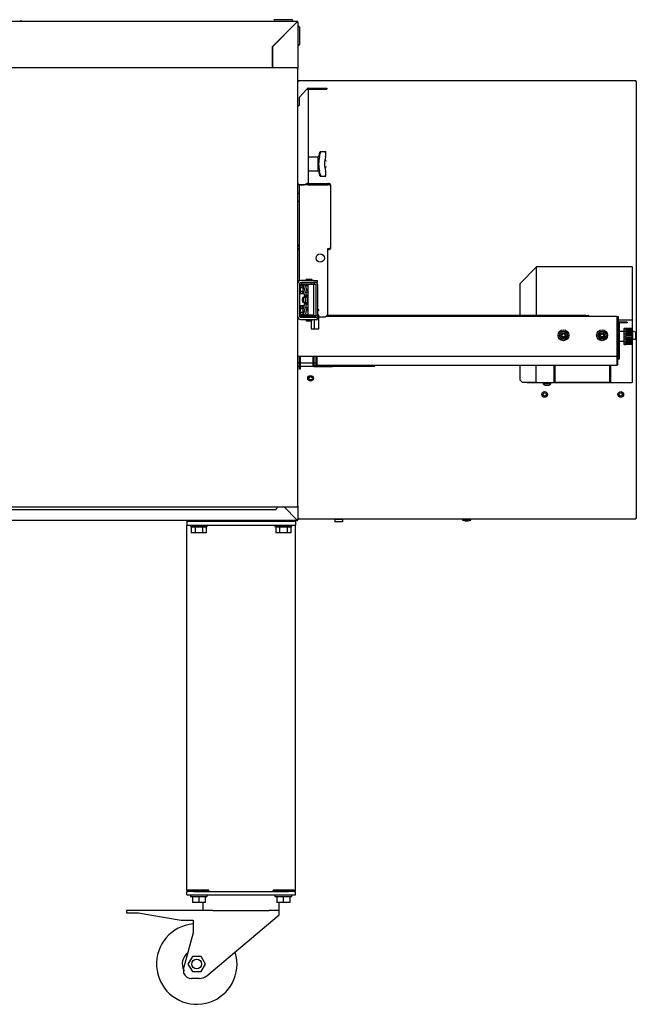
# Model space of a CAD drawing. Units: millimetres. Extents: x -7091 to 1846, y -143 to 3852.
# Drawn here: x 1080 to 1846, y 670 to 1892 of the extents above; entities that cross this region are included whole.
import ezdxf

# ---------------------------------------------------------------- set-up
doc = ezdxf.new("R2010")
doc.units = ezdxf.units.MM
doc.layers.add('DV4_0', color=7, linetype='Continuous')

msp = doc.modelspace()

# ---------------------------------------------------------------- linework, layer by layer
at = {"layer": 'DV4_0', "color": 4, "linetype": 'Continuous'}
for p, q in [((846.3, 1890.3), (1424.3, 1890.3)), ((1080.3, 1890.7), (1080.3, 1890.3)), ((1393.8, 1858.8), (1424.2, 1889.2)), ((1424.3, 1889.2), (1393.8, 1858.7)), ((1396.5, 1892.3), (1418, 1892.3)), ((1422.8, 1887.8), (1422.8, 1887.7)), ((1423.3, 1888.3), (1423.3, 1888.3)), ((1424.3, 1890.3), (1424.3, 1890)), ((1424.3, 1889.3), (1424.3, 1890)), ((1424.3, 1889.2), (1424.3, 1889.2)), ((1424.3, 1889.2), (1425, 1889.2)), ((1425, 1889.2), (1425.3, 1889.2)), ((1425.3, 1889.2), (1425.3, 1889.2)), ((1425.3, 1889.2), (1425.3, 1831.5)), ((1427.3, 1883), (1427.3, 1861.5)), ((1393.8, 1832.3), (1393.8, 1858.8)), ((1393.8, 1858.7), (1393.8, 1832.3)), ((1425.3, 1832.3), (265.3, 1832.3)), ((1424.4, 1831.5), (1424.4, 1832.1)), ((1424.4, 1832.1), (1425.3, 1832.1)), ((1424.4, 1831.5), (1424.4, 1831.5)), ((1424.4, 1831.5), (1425.3, 1831.5)), ((1424.5, 1831.5), (1424.4, 1831.5)), ((1424.5, 1831.5), (1425.1, 1831.5)), ((1425.3, 1831.5), (1425.1, 1831.5)), ((1425.3, 1832.1), (1425.3, 1832.3)), ((1425.3, 1831.5), (1425.3, 1832.1)), ((1425.3, 1288.1), (1425.3, 1831.5)), ((1425.5, 1815.4), (1425.3, 1815.4)), ((1426.1, 1815.4), (1425.5, 1815.9)), ((1426.1, 1815.4), (1425.5, 1815.4)), ((1426.1, 1816.2), (1426.1, 1815.4)), ((1845.1, 1816.2), (1426.1, 1816.2)), ((1845.1, 1815.4), (1845.1, 1816.2)), ((1845.1, 1815.4), (1845.6, 1815.9)), ((1845.6, 1815.4), (1845.1, 1815.4)), ((1845.6, 1815.4), (1845.9, 1815.4)), ((1845.9, 1815.4), (1845.9, 1815.4)), ((1845.9, 1273.4), (1845.9, 1815.4)), ((1426.8, 1795.8), (1436.7, 1805.8)), ((1436.7, 1805.8), (1437.8, 1805.8)), ((1438.3, 1805.8), (1437.2, 1806.9)), ((1437.8, 1805.8), (1438.3, 1805.8)), ((1438.3, 1807.3), (1461.3, 1807.3)), ((1438.3, 1805.8), (1438.3, 1807.3)), ((1438.3, 1805.8), (1461.3, 1805.8)), ((1438.3, 1805.8), (1438.3, 1688.8)), ((1461.3, 1807.3), (1461.3, 1805.8)), ((1426.8, 1785.8), (1425.3, 1784.3)), ((1426.8, 1795.8), (1426.8, 1785.8)), ((1451.8, 1724.6), (1451.2, 1722.5)), ((1453.1, 1726), (1453.1, 1728.4)), ((1460.2, 1728.4), (1453.1, 1728.4)), ((1460.2, 1725.3), (1460.2, 1728.5)), ((1450.3, 1721.7), (1438.3, 1721.7)), ((1450.3, 1721.7), (1450.3, 1704.7)), ((1438.3, 1704.7), (1450.3, 1704.7)), ((1451.2, 1704), (1451.8, 1701.9)), ((1460.2, 1698), (1460.2, 1701.3)), ((1425.3, 1688.8), (1426.8, 1687.3)), ((1426.8, 1687.3), (1433.2, 1687.3)), ((1464.3, 1687.3), (1426.8, 1687.3)), ((1426.8, 1687.3), (1426.8, 1567.9)), ((1433.2, 1687.3), (1436.5, 1688.7)), ((1436.5, 1688.7), (1436.7, 1688.8)), ((1438.3, 1688.8), (1436.7, 1688.8)), ((1436.7, 1688.8), (1436.7, 1688.8)), ((1438.3, 1687.3), (1438.3, 1688.8)), ((1438.3, 1688.8), (1438.3, 1688.8)), ((1438.3, 1688.8), (1438.3, 1687.3)), ((1438.3, 1688.8), (1441.9, 1688.8)), ((1438.3, 1687.3), (1438.3, 1687.3)), ((1438.3, 1687.3), (1441.9, 1687.3)), ((1441.9, 1688.8), (1462.8, 1688.8)), ((1441.9, 1688.8), (1441.9, 1687.3)), ((1441.9, 1687.3), (1462.8, 1687.3)), ((1453.1, 1698.1), (1460.2, 1698.1)), ((1462.8, 1688.8), (1462.8, 1687.3)), ((1464.3, 1688.8), (1462.8, 1688.8)), ((1464.3, 1687.3), (1462.8, 1687.3)), ((1464.3, 1687.3), (1464.3, 1688.8)), ((1464.3, 1687.3), (1465.8, 1687.3)), ((1465.8, 1687.3), (1465.8, 1608.3)), ((1426.8, 1676.5), (1425.3, 1676.5)), ((1425.3, 1667), (1426.8, 1667)), ((1425.3, 1612.8), (1426.8, 1612.8)), ((1425.3, 1611.3), (1426.8, 1611.3)), ((1425.3, 1608.3), (1426.8, 1608.3)), ((1425.3, 1606.8), (1426.8, 1606.8)), ((1426.8, 1606.8), (1426.8, 1608.3)), ((1426.8, 1608.3), (1426.8, 1608.3)), ((1426.8, 1606.8), (1426.8, 1606.8)), ((1462.7, 1608.3), (1464.3, 1608.3)), ((1462.7, 1608.3), (1464.3, 1608.3)), ((1462.7, 1526.3), (1462.7, 1608.3)), ((1462.7, 1606.8), (1464.3, 1606.8)), ((1464.3, 1606.8), (1464.3, 1608.3)), ((1465.8, 1608.3), (1464.3, 1608.3)), ((1701.5, 1564.9), (1721.4, 1584.8)), ((1721.5, 1584.9), (1721.4, 1584.9)), ((1721.5, 1584.8), (1721.5, 1584.9)), ((1722.3, 1584.8), (1721.5, 1584.8)), ((1721.5, 1584.8), (1721.5, 1525.1)), ((1722.3, 1585.7), (1840.2, 1585.7)), ((1722.3, 1584.9), (1722.3, 1585.7)), ((1722.3, 1584.8), (1722.3, 1584.9)), ((1722.3, 1584.9), (1722.3, 1584.8)), ((1840.2, 1585.7), (1840.2, 1584.9)), ((1840.2, 1584.8), (1840.2, 1584.9)), ((1840.2, 1584.9), (1840.3, 1584.9)), ((1841.1, 1584.8), (1840.2, 1584.8)), ((1840.3, 1584.9), (1840.3, 1584.8)), ((1841.1, 1584.9), (1841.1, 1584.8)), ((1841.1, 1519.4), (1841.1, 1584.8)), ((1427.8, 1523.5), (1427.8, 1565)), ((1444.8, 1568.5), (1428.8, 1568.5)), ((1428.8, 1566), (1444.8, 1566)), ((1441.5, 1565.8), (1429.9, 1565.8)), ((1429.9, 1565.8), (1429.9, 1563.8)), ((1435.8, 1570.3), (1442.8, 1570.3)), ((1435.8, 1570.3), (1435.8, 1568.5)), ((1435.8, 1566), (1435.8, 1565.8)), ((1439.8, 1566), (1439.8, 1565.8)), ((1441.5, 1565.8), (1442, 1565.8)), ((1446.2, 1565.8), (1442, 1565.8)), ((1442.8, 1568.5), (1442.8, 1570.3)), ((1442.8, 1565.8), (1442.8, 1566)), ((1444.8, 1568.5), (1449.8, 1568.5)), ((1449.8, 1566), (1444.8, 1566)), ((1447.5, 1565.8), (1446.2, 1565.8)), ((1446.2, 1563.8), (1446.2, 1565.8)), ((1449.8, 1566), (1449.8, 1568.5)), ((1701.5, 1525.1), (1701.5, 1564.9)), ((1428.8, 1563.3), (1427.8, 1563.3)), ((1428.1, 1560.5), (1427.8, 1560.5)), ((1427.8, 1554), (1428.1, 1554)), ((1428.1, 1561.9), (1428.1, 1559.6)), ((1428.1, 1561.9), (1431.6, 1561.9)), ((1428.1, 1559.6), (1428.1, 1555)), ((1428.1, 1559.6), (1431.6, 1559.6)), ((1428.1, 1555), (1428.1, 1552.7)), ((1428.1, 1555), (1431.6, 1555)), ((1428.1, 1552.7), (1431.6, 1552.7)), ((1428.8, 1563.3), (1428.8, 1561.9)), ((1428.8, 1552.7), (1428.8, 1551.8)), ((1429.2, 1551.8), (1429.2, 1552.7)), ((1429.6, 1561.9), (1429.8, 1563)), ((1429.8, 1563), (1432.1, 1563)), ((1429.9, 1563.8), (1441.5, 1563.8)), ((1430.3, 1551.8), (1430.3, 1552.7)), ((1431.6, 1561.9), (1431.6, 1559.6)), ((1431.6, 1559.6), (1431.6, 1555)), ((1431.6, 1556.5), (1431.7, 1556.5)), ((1431.6, 1555), (1431.6, 1552.7)), ((1431.7, 1556.5), (1433.6, 1549.5)), ((1432.1, 1563), (1434.5, 1554)), ((1432.1, 1563), (1434.6, 1563)), ((1432.7, 1551.8), (1432.7, 1552.6)), ((1434.5, 1554), (1435.4, 1554)), ((1434.6, 1563), (1437, 1554)), ((1435.4, 1554), (1435.4, 1549.6)), ((1435.4, 1554), (1437.8, 1554)), ((1435.8, 1563.8), (1435.8, 1562.3)), ((1435.8, 1562.3), (1437.8, 1562.3)), ((1445.3, 1563.5), (1437.8, 1563.5)), ((1437.8, 1563.5), (1437.8, 1525.5)), ((1439.8, 1563.8), (1439.8, 1563.5)), ((1442, 1563.8), (1441.5, 1563.8)), ((1442, 1563.8), (1446.2, 1563.8)), ((1442.8, 1563.5), (1442.8, 1563.8)), ((1445.3, 1525.5), (1445.3, 1563.5)), ((1446.2, 1563.8), (1447.5, 1563.8)), ((1447.9, 1563.3), (1447.9, 1525.3)), ((1449.9, 1563.3), (1449.9, 1525.3)), ((1432.9, 1551.8), (1427.8, 1551.8)), ((1431.7, 1547.4), (1436.7, 1550.3)), ((1431.7, 1541.6), (1431.7, 1547.4)), ((1432.5, 1547.4), (1431.7, 1547.4)), ((1436.7, 1538.7), (1431.7, 1541.6)), ((1432.5, 1541.6), (1431.7, 1541.6)), ((1432.5, 1547.4), (1437.4, 1550.3)), ((1432.5, 1541.6), (1432.5, 1547.4)), ((1437.4, 1538.7), (1432.5, 1541.6)), ((1433.6, 1549.5), (1433.6, 1548.5)), ((1433.6, 1540.6), (1433.6, 1539.6)), ((1434.8, 1548), (1437.3, 1548)), ((1434.8, 1544.5), (1434.8, 1548)), ((1434.8, 1541), (1434.8, 1544.5)), ((1434.8, 1541), (1437.3, 1541)), ((1437.4, 1550.3), (1436.7, 1550.3)), ((1437.3, 1548), (1437.8, 1548)), ((1437.3, 1541), (1437.3, 1548)), ((1437.8, 1541), (1437.3, 1541)), ((1437.4, 1550.3), (1437.8, 1550.1)), ((1432.8, 1536.8), (1427.8, 1536.8)), ((1428.1, 1534.5), (1427.8, 1534.5)), ((1428.1, 1535.9), (1428.1, 1533.6)), ((1428.1, 1535.9), (1431.6, 1535.9)), ((1428.1, 1533.6), (1428.1, 1529)), ((1428.1, 1533.6), (1431.6, 1533.6)), ((1428.1, 1529), (1428.1, 1526.7)), ((1428.1, 1529), (1431.6, 1529)), ((1428.8, 1535.9), (1428.8, 1536.8)), ((1429.2, 1535.9), (1429.2, 1536.8)), ((1430.3, 1535.9), (1430.3, 1536.8)), ((1431.6, 1535.9), (1431.6, 1533.6)), ((1431.6, 1533.6), (1431.6, 1529)), ((1431.7, 1532.5), (1431.6, 1532.5)), ((1431.6, 1529), (1431.6, 1526.7)), ((1433.6, 1539.6), (1431.7, 1532.5)), ((1434.5, 1535), (1432.1, 1526)), ((1432.7, 1536.5), (1432.7, 1536.8)), ((1435.4, 1535), (1434.5, 1535)), ((1437, 1535), (1434.6, 1526)), ((1435.4, 1539.5), (1435.4, 1535)), ((1435.4, 1535), (1437.8, 1535)), ((1437.8, 1531), (1435.9, 1531)), ((1437.8, 1532.5), (1436.3, 1532.5)), ((1437.4, 1538.7), (1436.7, 1538.7)), ((1437.8, 1538.9), (1437.4, 1538.7)), ((1449.9, 1532.5), (1451.3, 1532.5)), ((1449.9, 1531), (1451.3, 1531)), ((1451.3, 1531), (1451.3, 1532.5)), ((1427.8, 1528), (1428.1, 1528)), ((1427.8, 1525.3), (1428.8, 1525.3)), ((1427.8, 1525.3), (1429.8, 1523.3)), ((1428, 1525.1), (1427.8, 1525.1)), ((1429.1, 1523.9), (1427.8, 1523.9)), ((1428.1, 1526.7), (1431.6, 1526.7)), ((1428.8, 1526.7), (1428.8, 1525.3)), ((1444.8, 1522.5), (1428.8, 1522.5)), ((1428.8, 1520), (1444.8, 1520)), ((1429.8, 1526), (1429.7, 1526.7)), ((1432.1, 1526), (1429.8, 1526)), ((1429.8, 1523.3), (1429.9, 1523.3)), ((1429.9, 1524.8), (1441.5, 1524.8)), ((1429.9, 1524.8), (1429.9, 1522.8)), ((1441.5, 1522.8), (1429.9, 1522.8)), ((1432.1, 1526), (1434.6, 1526)), ((1435.8, 1526.3), (1437.8, 1526.3)), ((1435.8, 1526.3), (1435.8, 1524.8)), ((1435.8, 1522.8), (1435.8, 1522.5)), ((1435.8, 1520), (1435.8, 1518.3)), ((1435.8, 1518.3), (1442.8, 1518.3)), ((1445.3, 1525.5), (1437.8, 1525.5)), ((1439.8, 1525.5), (1439.8, 1524.8)), ((1441.5, 1524.8), (1442, 1524.8)), ((1442, 1522.8), (1441.5, 1522.8)), ((1441.9, 1518.3), (1441.9, 1508.5)), ((1442, 1524.8), (1446.2, 1524.8)), ((1446.2, 1522.8), (1442, 1522.8)), ((1442.8, 1524.8), (1442.8, 1525.5)), ((1442.8, 1522.5), (1442.8, 1522.8)), ((1442.8, 1518.3), (1442.8, 1520)), ((1449.8, 1522.5), (1444.8, 1522.5)), ((1444.8, 1520), (1449.8, 1520)), ((1445.9, 1522.5), (1445.9, 1522.8)), ((1445.9, 1508.5), (1445.9, 1520)), ((1446.2, 1524.8), (1447.5, 1524.8)), ((1446.2, 1522.8), (1446.2, 1524.8)), ((1447.5, 1522.8), (1446.2, 1522.8)), ((1449.8, 1520), (1449.8, 1522.5)), ((1449.9, 1526), (1451.4, 1526)), ((1451.5, 1526), (1451.4, 1526)), ((1451.4, 1508.5), (1451.4, 1526)), ((1451.5, 1508.5), (1451.5, 1526)), ((1451.5, 1523.3), (1459.7, 1523.3)), ((1459.7, 1523.3), (1462.7, 1526.3)), ((1821.8, 1523.9), (1460.3, 1523.9)), ((1779.3, 1525.1), (1461.5, 1525.1)), ((1786.1, 1524.9), (1785.1, 1524.7)), ((1787.5, 1524), (1786.8, 1524.7)), ((1787.5, 1523.9), (1787.5, 1524)), ((1821.8, 1523.9), (1821.8, 1474.7)), ((1821.8, 1523.9), (1823.3, 1523.9)), ((1821.8, 1523.9), (1821.8, 1473.9)), ((1823.3, 1523.9), (1823.3, 1474.7)), ((1823.3, 1519.4), (1841.1, 1519.4)), ((1840.2, 1519.3), (1823.3, 1519.3)), ((1824.4, 1515.9), (1823.6, 1515.9)), ((1823.6, 1515.9), (1823.6, 1513.9)), ((1834.4, 1516.7), (1824.4, 1516.7)), ((1824.4, 1515.9), (1824.4, 1516.7)), ((1834.4, 1515.9), (1824.4, 1515.9)), ((1824.4, 1515.9), (1824.4, 1513.9)), ((1834.4, 1516.7), (1834.4, 1515.9)), ((1838.8, 1519.4), (1838.8, 1519.3)), ((1840.2, 1519.3), (1841.1, 1519.3)), ((1840.3, 1519.4), (1840.3, 1519.3)), ((1840.3, 1519.3), (1841.1, 1519.3)), ((1840.3, 1519.3), (1840.3, 1519.3)), ((1841.1, 1519.4), (1841.1, 1519.3)), ((1841.1, 1441.7), (1841.1, 1519.3)), ((1841.1, 1519.3), (1841.1, 1519.3)), ((1441.9, 1508.5), (1445.9, 1508.5)), ((1445.9, 1508.5), (1451.4, 1508.5)), ((1451.5, 1508.5), (1451.4, 1508.5)), ((1823.6, 1504), (1823.3, 1504)), ((1823.6, 1513.9), (1823.6, 1482.9)), ((1823.6, 1513.9), (1824.4, 1513.9)), ((1824.4, 1513.9), (1824.4, 1482.9)), ((1824.9, 1505), (1824.4, 1504.5)), ((1824.9, 1493), (1824.9, 1505)), ((1830.4, 1505), (1824.9, 1505)), ((1830.9, 1509), (1830.4, 1508.5)), ((1830.4, 1508.5), (1830.4, 1489.5)), ((1830.9, 1489), (1830.9, 1509)), ((1832.4, 1509), (1830.9, 1509)), ((1832.4, 1509), (1839.9, 1509)), ((1832.4, 1509), (1832.4, 1509)), ((1839.9, 1508.7), (1832.4, 1508.7)), ((1832.4, 1508.3), (1832.4, 1508.7)), ((1832.4, 1508.3), (1839.9, 1508.3)), ((1839.9, 1507.5), (1832.4, 1507.5)), ((1832.4, 1506.6), (1832.4, 1507.5)), ((1832.4, 1506.6), (1839.9, 1506.6)), ((1839.9, 1505.5), (1832.4, 1505.5)), ((1832.4, 1504.3), (1832.4, 1505.5)), ((1832.4, 1504.3), (1839.9, 1504.3)), ((1839.9, 1508.7), (1839.9, 1509)), ((1839.9, 1507.5), (1839.9, 1508.3)), ((1839.9, 1505.5), (1839.9, 1506.6)), ((1839.9, 1502.8), (1839.9, 1504.3)), ((1840.4, 1508.5), (1840.4, 1508.2)), ((1840.4, 1508.2), (1840.4, 1507.9)), ((1840.4, 1507.9), (1840.4, 1507)), ((1840.4, 1507), (1840.4, 1506.4)), ((1840.4, 1506.4), (1840.4, 1505)), ((1840.4, 1505), (1840.4, 1504.1)), ((1840.4, 1504.1), (1840.4, 1502.4)), ((1841.1, 1505.4), (1841.1, 1495.4)), ((1843.2, 1505.2), (1841.1, 1505.4)), ((1843.2, 1505.1), (1843.2, 1505.2)), ((1843.2, 1505.1), (1845, 1504.9)), ((1845, 1504.9), (1845, 1495.8)), ((1753.3, 1501.6), (1755.3, 1502.8)), ((1753.3, 1499.3), (1753.3, 1501.6)), ((1755.3, 1498.1), (1753.3, 1499.3)), ((1755.3, 1502.8), (1757.3, 1501.6)), ((1757.3, 1499.3), (1755.3, 1498.1)), ((1757.3, 1501.6), (1757.3, 1499.3)), ((1801.3, 1501.6), (1803.3, 1502.8)), ((1801.3, 1499.3), (1801.3, 1501.6)), ((1803.3, 1498.1), (1801.3, 1499.3)), ((1803.3, 1502.8), (1805.3, 1501.6)), ((1805.3, 1499.3), (1803.3, 1498.1)), ((1805.3, 1501.6), (1805.3, 1499.3)), ((1823.3, 1494), (1823.6, 1494)), ((1824.4, 1493.5), (1824.9, 1493)), ((1824.9, 1493), (1830.4, 1493)), ((1839.9, 1502.8), (1832.4, 1502.8)), ((1832.4, 1501.4), (1832.4, 1502.8)), ((1832.4, 1501.4), (1839.9, 1501.4)), ((1839.9, 1499.7), (1832.4, 1499.7)), ((1832.4, 1498.2), (1832.4, 1499.7)), ((1832.4, 1498.2), (1839.9, 1498.2)), ((1839.9, 1496.6), (1832.4, 1496.6)), ((1832.4, 1495.2), (1832.4, 1496.6)), ((1832.4, 1495.2), (1839.9, 1495.2)), ((1839.9, 1493.7), (1832.4, 1493.7)), ((1832.4, 1492.5), (1832.4, 1493.7)), ((1832.4, 1492.5), (1839.9, 1492.5)), ((1839.9, 1499.7), (1839.9, 1501.4)), ((1839.9, 1496.6), (1839.9, 1498.2)), ((1839.9, 1493.7), (1839.9, 1495.2)), ((1839.9, 1491.4), (1839.9, 1492.5)), ((1840.4, 1502.4), (1840.4, 1501.4)), ((1840.4, 1501.4), (1840.4, 1499.5)), ((1840.4, 1499.5), (1840.4, 1498.5)), ((1840.4, 1498.5), (1840.4, 1496.6)), ((1840.4, 1496.6), (1840.4, 1495.6)), ((1840.4, 1495.6), (1840.4, 1493.9)), ((1840.4, 1493.9), (1840.4, 1493)), ((1840.4, 1493), (1840.4, 1491.6)), ((1840.4, 1491.6), (1840.4, 1491)), ((1841.1, 1495.4), (1843.2, 1495.5)), ((1843.2, 1495.6), (1845, 1495.8)), ((1843.2, 1495.6), (1843.2, 1495.5)), ((1823.6, 1482.9), (1823.6, 1470.9)), ((1823.6, 1482.9), (1824.4, 1482.9)), ((1824.4, 1482.9), (1824.4, 1470.9)), ((1830.4, 1489.5), (1830.9, 1489)), ((1830.9, 1489), (1832.4, 1489)), ((1839.9, 1491.4), (1832.4, 1491.4)), ((1832.4, 1490.5), (1832.4, 1491.4)), ((1839.9, 1490.5), (1832.4, 1490.5)), ((1839.9, 1489.7), (1832.4, 1489.7)), ((1832.4, 1489.3), (1832.4, 1489.7)), ((1839.9, 1489.3), (1832.4, 1489.3)), ((1839.9, 1489), (1832.4, 1489)), ((1832.4, 1489), (1832.4, 1489)), ((1839.9, 1489.7), (1839.9, 1490.5)), ((1839.9, 1489), (1839.9, 1489.3)), ((1840.4, 1491), (1840.4, 1490.1)), ((1840.4, 1490.1), (1840.4, 1489.8)), ((1840.4, 1489.8), (1840.4, 1489.5)), ((1821.8, 1473.9), (1425.3, 1473.9)), ((1427.3, 1458.4), (1427.3, 1473.9)), ((1428.8, 1458.4), (1428.8, 1473.9)), ((1443.8, 1473.9), (1443.8, 1463)), ((1445.3, 1473.9), (1445.3, 1463)), ((1448, 1463.8), (1448, 1473.9)), ((1448.8, 1473.9), (1448.8, 1463.8)), ((1821.8, 1474.7), (1823.3, 1474.7)), ((1821.8, 1473.9), (1821.8, 1463.8)), ((1822.6, 1474.7), (1822.6, 1463.8)), ((1824.4, 1470.9), (1823.6, 1470.9)), ((1427.3, 1465.7), (1425.3, 1465.7)), ((1425.3, 1461.9), (1427.3, 1461.9)), ((1428.8, 1458.4), (1427.3, 1458.4)), ((1443.8, 1465.7), (1428.8, 1465.7)), ((1428.8, 1461.9), (1444.1, 1461.9)), ((1448, 1465.7), (1445.3, 1465.7)), ((1445.3, 1463), (1445.3, 1461.4)), ((1445.3, 1462.9), (1448.8, 1462.9)), ((1468.3, 1461.4), (1445.3, 1461.4)), ((1445.3, 1461.4), (1445.3, 1461.4)), ((1448.8, 1463.8), (1448.8, 1462.9)), ((1448.8, 1462.9), (1448.8, 1462.9)), ((1821.7, 1462.9), (1448.8, 1462.9)), ((1468.3, 1461.4), (1468.3, 1462.9)), ((1468.3, 1461.9), (1521.1, 1461.9)), ((1521.1, 1461.9), (1521.1, 1462.9)), ((1701.5, 1444.7), (1701.5, 1462.9)), ((1721.5, 1441.7), (1721.5, 1462.9)), ((1743.7, 1441.7), (1743.7, 1462.9)), ((1744.3, 1462.4), (1744.3, 1462.9)), ((1744.8, 1462.9), (1744.8, 1442.9)), ((1812.8, 1442.9), (1812.8, 1462.9)), ((1813.9, 1462.9), (1813.9, 1441.7)), ((1821.8, 1462.9), (1821.7, 1462.9)), ((1821.8, 1463.8), (1821.8, 1462.9)), ((1704.5, 1441.7), (1701.5, 1444.7)), ((1744.8, 1444.3), (1743.7, 1444.3)), ((1743.7, 1442.8), (1744.8, 1442.8)), ((1744.8, 1442), (1744.8, 1442.9)), ((1813.9, 1444.3), (1812.8, 1444.3)), ((1812.8, 1442.9), (1812.8, 1442)), ((1812.8, 1442.8), (1813.9, 1442.8)), ((1721.4, 1441.7), (1704.5, 1441.7)), ((1710.2, 1441.5), (1710.2, 1441.7)), ((1730, 1441.5), (1710.2, 1441.5)), ((1721.4, 1441.7), (1721.5, 1441.7)), ((1722.3, 1441.7), (1721.5, 1441.7)), ((1722.3, 1441.7), (1743.7, 1441.7)), ((1730, 1441.7), (1730, 1440.3)), ((1739.5, 1440.3), (1730, 1440.3)), ((1732.5, 1438.6), (1732.4, 1438.6)), ((1734.2, 1438.4), (1734.2, 1438.6)), ((1734.2, 1438.6), (1735.3, 1438.6)), ((1735.3, 1438.6), (1735.3, 1438.4)), ((1737.1, 1438.6), (1737.1, 1438.6)), ((1739.5, 1440.3), (1739.5, 1441.7)), ((1835.3, 1441.5), (1739.5, 1441.5)), ((1744.8, 1442), (1743.7, 1442)), ((1812.8, 1442), (1744.8, 1442)), ((1813.9, 1442), (1812.8, 1442)), ((1813.9, 1441.7), (1840.2, 1441.7)), ((1835.3, 1441.7), (1835.3, 1441.5)), ((1841.1, 1441.7), (1840.2, 1441.7)), ((265.3, 1287.3), (1425.3, 1287.3)), ((301.2, 1284), (1397.8, 1284)), ((1397.8, 1284), (1398.4, 1284)), ((1398.4, 1285.4), (1398.4, 1284.8)), ((1398.4, 1285.4), (1398.4, 1285.4)), ((1398.4, 1285.4), (1398.4, 1285.4)), ((1398.4, 1285.4), (1398.4, 1285.4)), ((1398.4, 1284.8), (1398.4, 1284)), ((1399.2, 1287.3), (1399.2, 1285.4)), ((1408.3, 1287.3), (1424.3, 1271.3)), ((1424.2, 1271.3), (1408.3, 1287.3)), ((1409.8, 1285.7), (1409.8, 1285.7)), ((1410.8, 1284.7), (1410.8, 1284.8)), ((1411.8, 1283.8), (1411.8, 1283.8)), ((1424.4, 1288.1), (1424.5, 1288.1)), ((1424.4, 1288.1), (1424.4, 1288.1)), ((1425.3, 1288.1), (1424.4, 1288.1)), ((1424.4, 1288.1), (1424.4, 1287.5)), ((1425.3, 1287.5), (1424.4, 1287.5)), ((1424.5, 1288.1), (1425.1, 1288.1)), ((1425.1, 1288.1), (1425.3, 1288.1)), ((1425.3, 1288.1), (1425.3, 1287.5)), ((1425.3, 1288.1), (1425.3, 1271.3)), ((1425.3, 1287.3), (1425.3, 1287.5)), ((1422, 1273.5), (1422, 1273.5)), ((1422, 1273.5), (1422, 1273.5)), ((1422.8, 1272.8), (1422.7, 1272.8)), ((1422.8, 1272.8), (1422.8, 1272.8)), ((1423.3, 1272.2), (1423.3, 1272.2)), ((1425.5, 1273.4), (1426.1, 1273.4)), ((1426.1, 1273.4), (1426.1, 1272.8)), ((1426.1, 1272.6), (1845.1, 1272.6)), ((1470.8, 1272.6), (1470.6, 1271.7)), ((1481.6, 1271.7), (1470.6, 1271.7)), ((1471.2, 1271.7), (1471.2, 1270.7)), ((1480.9, 1270.7), (1481, 1271.7)), ((1481.6, 1271.7), (1481.3, 1272.6)), ((1630.1, 1272.6), (1630.1, 1270.9)), ((1640.1, 1270.9), (1640.1, 1272.6)), ((1845.1, 1272.8), (1845.1, 1273.4)), ((1845.1, 1273.4), (1845.6, 1273.4)), ((1424.3, 1270.3), (846.3, 1270.3)), ((1287.3, 1269.8), (1289.3, 1269.8)), ((1287.3, 1269.8), (1287.3, 1264.8)), ((1287.3, 811.4), (1287.3, 1264.8)), ((1287.3, 1264.8), (1289.3, 1264.8)), ((1289.3, 1269.8), (1420.3, 1269.8)), ((1289.3, 1264.8), (1420.3, 1264.8)), ((1291.8, 1264.8), (1291.8, 1262.8)), ((1291.8, 1262.8), (1312.8, 1262.8)), ((1297.6, 1262.1), (1293, 1262.1)), ((1293, 1262.1), (1293, 1255.1)), ((1293.3, 1270.3), (1293.3, 1269.8)), ((1295.8, 1262.8), (1295.8, 1262.1)), ((1306.9, 1262.1), (1297.6, 1262.1)), ((1297.6, 1262.1), (1297.6, 1255.1)), ((1311.5, 1262.1), (1306.9, 1262.1)), ((1306.9, 1262.1), (1306.9, 1255.1)), ((1308.8, 1262.1), (1308.8, 1262.8)), ((1311.3, 1269.8), (1311.3, 1270.3)), ((1311.5, 1262.1), (1311.5, 1255.1)), ((1312.8, 1262.8), (1312.8, 1264.8)), ((1355.1, 1270.3), (1355.1, 1270.1)), ((1355.1, 1270.1), (1363.1, 1270.1)), ((1363.1, 1270.1), (1363.1, 1270.3)), ((1396.8, 1264.8), (1396.8, 1262.8)), ((1396.8, 1262.8), (1417.8, 1262.8)), ((1402.6, 1262.1), (1398, 1262.1)), ((1398, 1262.1), (1398, 1255.1)), ((1398.3, 1270.3), (1398.3, 1269.8)), ((1399.3, 1262.8), (1399.3, 1262.1)), ((1411.9, 1262.1), (1402.6, 1262.1)), ((1402.6, 1262.1), (1402.6, 1255.1)), ((1416.5, 1262.1), (1411.9, 1262.1)), ((1411.9, 1262.1), (1411.9, 1255.1)), ((1415.3, 1262.1), (1415.3, 1262.8)), ((1416.3, 1269.8), (1416.3, 1270.3)), ((1416.5, 1262.1), (1416.5, 1255.1)), ((1417.8, 1262.8), (1417.8, 1264.8)), ((1420.3, 1269.8), (1422.3, 1269.8)), ((1420.3, 1264.8), (1422.3, 1264.8)), ((1422.3, 1269.8), (1422.3, 1264.8)), ((1422.3, 811.4), (1422.3, 1264.8)), ((1424.3, 1271.3), (1424.3, 1271.3)), ((1424.3, 1271.3), (1425.3, 1271.3)), ((1424.3, 1271.3), (1425, 1271.3)), ((1424.3, 1271.3), (1424.3, 1270.6)), ((1424.3, 1270.6), (1424.3, 1270.3)), ((1425.3, 1271.3), (1425, 1271.3)), ((1425.3, 1271.3), (1425.3, 1271.3)), ((1471.3, 1270.7), (1471.2, 1270.7)), ((1471.3, 1270.7), (1471.5, 1268.9)), ((1480.7, 1268.9), (1471.5, 1268.9)), ((1480.8, 1270.7), (1480.7, 1268.9)), ((1480.8, 1270.7), (1480.9, 1270.7)), ((1640.1, 1270.9), (1630.1, 1270.9)), ((1633.1, 1270.1), (1633.1, 1270.1)), ((1634.6, 1270), (1634.6, 1270.1)), ((1635.6, 1270.1), (1635.6, 1270)), ((1297.6, 1255.1), (1293, 1255.1)), ((1306.9, 1255.1), (1297.6, 1255.1)), ((1311.5, 1255.1), (1306.9, 1255.1)), ((1402.6, 1255.1), (1398, 1255.1)), ((1411.9, 1255.1), (1402.6, 1255.1)), ((1416.5, 1255.1), (1411.9, 1255.1)), ((1287.3, 811.3), (1287.3, 811.4)), ((1287.3, 811.4), (1288.8, 811.4)), ((1287.3, 805.8), (1287.3, 809.8)), ((1287.3, 809.8), (1288.8, 809.8)), ((1288.8, 811.4), (1314.8, 811.4)), ((1288.8, 811.3), (1288.8, 811.4)), ((1314.8, 811.3), (1288.8, 811.3)), ((1302.3, 809.8), (1288.8, 809.8)), ((1293.3, 811.4), (1293.3, 811.3)), ((1295.7, 809.8), (1302.3, 809.8)), ((1302.3, 809.8), (1407.3, 809.8)), ((1311.3, 811.3), (1311.2, 811.4)), ((1314.8, 811.3), (1314.8, 811.4)), ((1314.8, 809.8), (1314.8, 811.3)), ((1314.8, 809.8), (1314.8, 811.3)), ((1314.8, 810.8), (1314.8, 810.8)), ((1394.8, 811.3), (1394.8, 811.4)), ((1394.8, 811.4), (1420.8, 811.4)), ((1420.8, 811.3), (1394.8, 811.3)), ((1394.8, 811.3), (1394.8, 809.8)), ((1394.8, 809.8), (1394.8, 811.3)), ((1394.8, 810.8), (1394.8, 810.8)), ((1398.3, 811.4), (1398.3, 811.3)), ((1407.3, 809.8), (1413.8, 809.8)), ((1420.8, 809.8), (1407.3, 809.8)), ((1416.3, 811.3), (1416.2, 811.4)), ((1420.8, 811.4), (1422.3, 811.4)), ((1420.8, 811.3), (1420.8, 811.4)), ((1420.8, 809.8), (1422.3, 809.8)), ((1422.3, 811.3), (1422.3, 811.4)), ((1422.3, 805.8), (1422.3, 809.8)), ((1287.3, 805.8), (1302.3, 805.8)), ((1291.8, 805.8), (1291.8, 803.8)), ((1291.8, 803.8), (1312.8, 803.8)), ((1302.3, 803.1), (1294.3, 803.1)), ((1294.3, 803.1), (1294.3, 796.1)), ((1302.3, 796.1), (1294.3, 796.1)), ((1295.8, 803.8), (1295.8, 803.1)), ((1302.3, 805.8), (1407.3, 805.8)), ((1310.3, 803.1), (1302.3, 803.1)), ((1302.3, 803.1), (1302.3, 796.1)), ((1310.3, 796.1), (1302.3, 796.1)), ((1307.3, 796.1), (1307.3, 786.3)), ((1308.8, 803.1), (1308.8, 803.8)), ((1310.3, 803.1), (1310.3, 796.1)), ((1312.8, 803.8), (1312.8, 805.8)), ((1396.8, 805.8), (1396.8, 803.8)), ((1396.8, 803.8), (1417.8, 803.8)), ((1407.3, 803.1), (1399.3, 803.1)), ((1399.3, 803.1), (1399.3, 796.1)), ((1407.3, 796.1), (1399.3, 796.1)), ((1400.8, 803.8), (1400.8, 803.1)), ((1402.3, 786.3), (1402.3, 796.1)), ((1407.3, 805.8), (1422.3, 805.8)), ((1415.3, 803.1), (1407.3, 803.1)), ((1407.3, 803.1), (1407.3, 796.1)), ((1415.3, 796.1), (1407.3, 796.1)), ((1413.8, 803.1), (1413.8, 803.8)), ((1415.3, 803.1), (1415.3, 796.1)), ((1417.8, 803.8), (1417.8, 805.8)), ((1319.7, 786.3), (1212.3, 786.3)), ((1212.3, 786.3), (1212.3, 783.3)), ((1212.3, 783.3), (1227.3, 783.3)), ((1227.3, 783.3), (1239, 781.3)), ((1319.7, 786.3), (1389.9, 786.3)), ((1402.3, 786.3), (1389.9, 786.3)), ((1402.3, 781.3), (1402.3, 786.3)), ((1239, 781.3), (1280.3, 774.3)), ((1280.3, 774.3), (1295.3, 774.3)), ((1295.3, 774.3), (1295.3, 758.5)), ((1312.3, 705.3), (1402.3, 780.8)), ((1402.3, 780.8), (1402.3, 781.3)), ((1295.3, 758.5), (1283.9, 716)), ((1294.3, 729.3), (1288.8, 719.8)), ((1305.2, 729.3), (1294.3, 729.3)), ((1310.7, 719.8), (1305.2, 729.3)), ((1283.9, 707.9), (1283.9, 716)), ((1288.8, 719.8), (1294.3, 710.3)), ((1294.3, 710.3), (1305.2, 710.3)), ((1305.2, 710.3), (1310.7, 719.8)), ((1302.7, 701.8), (1293.1, 701.8))]:
    msp.add_line(p, q, dxfattribs=at)
for centre, radius in [((1453.2, 1596.3), 5.15), ((1755.3, 1500.4), 6.7), ((1755.3, 1500.4), 5), ((1755.3, 1500.4), 3.25), ((1803.3, 1500.4), 6.7), ((1803.3, 1500.4), 5), ((1803.3, 1500.4), 3.25), ((1441.1, 1447), 3.5), ((1441.1, 1447), 2.05), ((1732, 1427), 3.5), ((1826.6, 1427), 3.5), ((1732, 1427), 2.05), ((1826.6, 1427), 2.05), ((1299.7, 719.8), 6)]:
    msp.add_circle(centre, radius, dxfattribs=at)
for centre, radius, start, end in [((1079.8, 1883.9), 6.9, 68.0068, 85.8426), ((1396.5, 1891.3), 1, 90, 270), ((1418, 1891.3), 1, 270, 90), ((1602.2, 1887.5), 178, 179.192, 179.4219), ((1424.3, 1889.2), 0.0672, 124.534, 134.0645), ((1424.3, 1889.2), 1.01, 0, 90), ((1424.3, 1889.2), 0.01, 0, 90), ((1422.5, 2059.6), 170.3, 270.573, 270.8132), ((1424.2, 1889.3), 0.0692, 316.0706, 325.3308), ((1426.3, 1883), 1, 0, 180), ((1426.3, 1861.5), 1, 180, 0), ((1689.3, 1830.2), 264.9, 179.5932, 179.7233), ((1424.5, 1831.4), 0.0557, 149.9663, 158.4781), ((1424.4, 1831.5), 0.0556, 291.5357, 300.0391), ((1423.2, 2096.3), 264.9, 270.2767, 270.4068), ((1426.1, 1815.4), 0.81, 90, 135), ((1426.1, 1815.4), 0.0101, 135.2247, 179.9284), ((1426.1, 1815.4), 0.01, 90, 135), ((1845.1, 1815.4), 0.81, 45, 90), ((1845.1, 1815.4), 0.01, 45, 90), ((1845.1, 1815.4), 0.0101, 0.1818, 44.8182), ((1845.1, 1815.4), 0.818, 0.236, 44.764), ((1845.7, 1812.6), 2.76, 85.4842, 90.4205), ((1434.1, 2186.2), 380.4, 270.4043, 270.5651), ((1436.7, 1805.8), 0.0698, 317.227, 326.6594), ((1438.3, 1805.8), 1.51, 135, 180), ((1438.3, 1805.8), 1.51, 90, 135), ((1438.3, 1805.8), 0.0101, 90.236, 134.764), ((1438.3, 1805.8), 0.01, 135, 180), ((1472.4, 1719.6), 21.3, 159.9311, 166.4082), ((1419.2, 1729.8), 34.1, 347.086, 353.5192), ((1427, 1729.7), 33.5, 347.0572, 351.7795), ((1450.2, 1722.7), 1, 270.7387, 345.0686), ((1489.4, 1712.6), 38.2, 165.4041, 178.99), ((1490.8, 1714.1), 39.6, 181.2585, 194.3474), ((1492.1, 1713.2), 33.6, 164.5657, 195.4343), ((1450.2, 1703.7), 1, 14.9314, 89.2613), ((1470.5, 1706.5), 19.4, 193.6935, 200.8419), ((1419.2, 1696.7), 34.1, 6.4753, 12.9195), ((1427.5, 1696.9), 33, 8.1802, 12.9831), ((1438.3, 1688.8), 1.51, 180, 270), ((1438.3, 1688.8), 0.01, 180, 270), ((1464.3, 1687.3), 1.51, 0, 90), ((1464.3, 1687.3), 0.01, 0, 90), ((1464.3, 1608.3), 1.51, 270, 0), ((1464.3, 1608.3), 0.01, 270, 0), ((1721.4, 1584.9), 0.0662, 315.4015, 324.9676), ((1722.3, 1584.9), 0.81, 90, 180), ((1722.3, 1584.9), 0.01, 90, 180), ((1840.2, 1584.9), 0.81, 0, 90), ((1840.2, 1584.9), 0.01, 0, 90), ((1428.8, 1565), 3.5, 90, 180), ((1428.8, 1565), 1, 90, 180), ((1428.8, 1523.5), 3.5, 180, 270), ((1428.8, 1523.5), 1, 180, 270), ((1779.3, 1500.4), 24.7, 72.5748, 90), ((1779.3, 1500.4), 25.5, 72.8015, 74.4712), ((1824.4, 1515.9), 0.81, 90, 180), ((1824.4, 1515.9), 0.0103, 91.7389, 178.2611), ((1859.1, 1528.2), 27.2, 224.9906, 226.4598), ((1834.7, 1503.3), 7.52, 40.7283, 46.2666), ((1842.3, 1510.8), 3.51, 226.0777, 236.5548), ((1837.7, 1504.9), 3.38, 38.0767, 50.2529), ((1840.8, 1507.7), 1.43, 229.8057, 252.7493), ((1838.8, 1503.8), 1.96, 37.9632, 57.7769), ((1840.3, 1504.9), 0.809, 237.8761, 274.9524), ((1839.4, 1501.7), 1.2, 40.6862, 70.0319), ((1840, 1502), 0.665, 252.8869, 297.2083), ((1839.8, 1499), 0.798, 47.9292, 87.5161), ((1839.8, 1499), 0.798, 272.4828, 312.072), ((1840, 1496), 0.665, 62.782, 107.1228), ((1839.4, 1496.3), 1.2, 289.9649, 319.317), ((1840.3, 1493.1), 0.808, 90.7434, 122.1419), ((1838.8, 1494.2), 1.96, 302.222, 322.0379), ((1840.8, 1490.3), 1.43, 107.2378, 130.2072), ((1840.8, 1503.2), 0.3, 345.1649, 0), ((1840.8, 1497.6), 0.3, 0, 14.8351), ((1837.7, 1493.1), 3.38, 309.7481, 321.9224), ((1842.3, 1487.2), 3.5, 123.4405, 133.927), ((1834.7, 1494.7), 7.52, 313.7349, 319.2702), ((1859.1, 1469.8), 27.2, 133.5401, 135.0094), ((1445.3, 1463), 1.51, 180, 269.6206), ((1445.3, 1463), 0.01, 180, 270), ((1448.8, 1463.8), 0.81, 180, 270), ((1744.3, 1465.4), 3, 258.463, 279.5941), ((1744.3, 1465.4), 3.5, 260.1291, 278.2132), ((1814.3, 1465.4), 3, 240, 262.3377), ((1814.3, 1465.4), 3.5, 244.6231, 263.4376), ((1821.7, 1463.8), 0.81, 270, 0), ((1733.8, 1443.3), 4.86, 218.093, 252.619), ((1735.7, 1443.3), 4.86, 287.381, 321.907), ((1424.5, 1288.1), 0.0556, 201.5495, 210.0565), ((1689.1, 1289.3), 264.7, 180.2769, 180.4071), ((1424.4, 1288), 0.0556, 59.9613, 68.4947), ((1423.2, 1023.2), 264.9, 89.5932, 89.7233), ((1428.8, 1272.8), 2.76, 179.5795, 184.5158), ((1842.3, 1272.8), 2.76, 355.4842, 0.4205), ((1845.7, 1276.1), 2.76, 269.5795, 274.5158), ((1359.1, 1274.6), 6.08, 228.8879, 233.3925), ((1359.1, 1274.6), 6.08, 306.6075, 311.1121), ((1602.2, 1273.1), 178, 180.5781, 180.808), ((1424.3, 1271.3), 0.0672, 225.9355, 235.466), ((1424.3, 1271.3), 0.01, 270, 0), ((1424.3, 1271.3), 1.01, 270, 0), ((1422.5, 1100.9), 170.3, 89.1868, 89.427), ((1424.2, 1271.2), 0.0692, 34.6692, 43.9294), ((1635.1, 1283.8), 13.8, 248.7573, 261.6669), ((1635.1, 1283.8), 13.8, 261.6614, 267.9222), ((1635.1, 1283.8), 13.7, 267.9014, 272.0986), ((1635.1, 1283.8), 13.8, 272.0778, 278.3386), ((1635.1, 1283.8), 13.8, 278.3331, 291.2427), ((1288.8, 811.3), 1.51, 180, 270), ((1288.8, 811.3), 0.01, 180, 270), ((1420.8, 811.3), 1.51, 270, 0), ((1420.8, 811.3), 0.01, 270, 0), ((1299.8, 719.8), 50, 95.1636, 0), ((1299.8, 719.8), 18, 127.9357, 208.1222), ((1299.8, 719.8), 50, 0, 17.4717), ((1293.1, 711.8), 10, 202.8652, 270), ((1302.7, 716.8), 15, 270, 310)]:
    msp.add_arc(centre, radius, start, end, dxfattribs=at)
for centre, major_axis, ratio, start_param, end_param in [((1447.5, 1563.3), (0, -2.5), 0.987688, 1.570796, 3.141593), ((1447.5, 1563.3), (0, 0.5), 0.987688, 4.712389, 6.283185), ((1434.8, 1544.5), (0, 4), 0.987688, 0.886473, 2.25512), ((1437.4, 1544.5), (0, 3), 0.987688, 1.107111, 2.034482), ((1447.5, 1525.3), (0, 2.5), 0.987688, 3.141593, 4.712389), ((1447.5, 1525.3), (0, -0.5), 0.987688, 0, 1.570796), ((1398.4, 1285.4), (0.81, 0), 0.017452, 4.712389, 6.283185)]:
    msp.add_ellipse(centre, major_axis=major_axis, ratio=ratio, start_param=start_param, end_param=end_param, dxfattribs=at)
for points, knots in [([(1452.4, 1726.9), (1452.5, 1727.1), (1452.6, 1727.3), (1452.7, 1727.6), (1452.7, 1727.7), (1452.8, 1727.8), (1452.8, 1727.9), (1452.9, 1728.1), (1452.9, 1728.2), (1453, 1728.3), (1453, 1728.4), (1453.1, 1728.4)], [0, 0, 0, 0, 0.25, 0.25, 0.375, 0.375, 0.5, 0.5, 0.75, 0.75, 1, 1, 1, 1]), ([(1453.1, 1728.4), (1453.1, 1728.4), (1453.2, 1728.3), (1453.3, 1728.2), (1453.3, 1728.1), (1453.3, 1727.9), (1453.4, 1727.8), (1453.4, 1727.6), (1453.3, 1727.5), (1453.3, 1727.3), (1453.3, 1727.1), (1453.2, 1726.7), (1453.1, 1726.3), (1453.1, 1726)], [0, 0, 0, 0, 0.25, 0.25, 0.375, 0.375, 0.5, 0.5, 0.625, 0.625, 0.75, 0.75, 1, 1, 1, 1]), ([(1460.2, 1724.9), (1460.2, 1725.2), (1460.2, 1725.5), (1460.2, 1726), (1460.1, 1726.3), (1460.1, 1726.8), (1460, 1727), (1459.9, 1727.4), (1459.9, 1727.6), (1459.9, 1727.9), (1459.9, 1728), (1460, 1728.2), (1460.1, 1728.3), (1460.1, 1728.4), (1460.2, 1728.4), (1460.2, 1728.4)], [0, 0, 0, 0, 0.148334, 0.148334, 0.296669, 0.296669, 0.445003, 0.445003, 0.593338, 0.593338, 0.741672, 0.741672, 0.890007, 0.890007, 1, 1, 1, 1]), ([(1459.7, 1717.9), (1459.8, 1717.8), (1459.9, 1717.6), (1460, 1717.3), (1460, 1717.2), (1460.1, 1716.9), (1460.2, 1716.7), (1460.2, 1716.6)], [0, 0, 0, 0, 0.5, 0.5, 0.75, 0.75, 1, 1, 1, 1]), ([(1453.1, 1698.1), (1453, 1698.1), (1453, 1698.2), (1452.9, 1698.3), (1452.9, 1698.4), (1452.8, 1698.6), (1452.7, 1698.8), (1452.6, 1699.2), (1452.5, 1699.4), (1452.4, 1699.6)], [0, 0, 0, 0, 0.25, 0.25, 0.5, 0.5, 0.75, 0.75, 1, 1, 1, 1]), ([(1453.1, 1700.5), (1453.1, 1700.2), (1453.2, 1699.8), (1453.3, 1699.4), (1453.3, 1699.2), (1453.3, 1699), (1453.4, 1698.9), (1453.4, 1698.6), (1453.3, 1698.4), (1453.2, 1698.2), (1453.1, 1698.1), (1453.1, 1698.1)], [0, 0, 0, 0, 0.25, 0.25, 0.375, 0.375, 0.5, 0.5, 0.75, 0.75, 1, 1, 1, 1]), ([(1460.2, 1709.9), (1460.1, 1709.6), (1460, 1709.3), (1459.9, 1709), (1459.9, 1708.9), (1459.8, 1708.7), (1459.7, 1708.6), (1459.7, 1708.6)], [0, 0, 0, 0, 0.5, 0.5, 0.75, 0.75, 1, 1, 1, 1]), ([(1460.2, 1698.1), (1460.2, 1698.1), (1460.1, 1698.1), (1460.1, 1698.2), (1460, 1698.3), (1459.9, 1698.5), (1459.9, 1698.6), (1459.9, 1698.9), (1459.9, 1699.1), (1460, 1699.5), (1460.1, 1699.7), (1460.1, 1700.2), (1460.2, 1700.5), (1460.2, 1700.9), (1460.2, 1701), (1460.2, 1701.3), (1460.2, 1701.4), (1460.2, 1701.6)], [0, 0, 0, 0, 0.109648, 0.109648, 0.25804, 0.25804, 0.406432, 0.406432, 0.554824, 0.554824, 0.703216, 0.703216, 0.851608, 0.851608, 0.925804, 0.925804, 1, 1, 1, 1]), ([(1732.5, 1438.6), (1732.6, 1438.6), (1732.7, 1438.5), (1733, 1438.5), (1733.2, 1438.5), (1733.6, 1438.4), (1733.9, 1438.4), (1734.2, 1438.4)], [0, 0, 0, 0, 0.25, 0.25, 0.5, 0.5, 1, 1, 1, 1]), ([(1735.3, 1438.4), (1735.6, 1438.4), (1735.9, 1438.4), (1736.5, 1438.5), (1736.8, 1438.5), (1737.1, 1438.6)], [0, 0, 0, 0, 0.5, 0.5, 1, 1, 1, 1])]:
    msp.add_open_spline(points, degree=3, knots=knots, dxfattribs=at)
msp.add_open_spline([(1459.7, 1708.6), (1459.4, 1708.3), (1459.2, 1708), (1459, 1707.6)], degree=3, dxfattribs=at)

doc.saveas('drawing.dxf')
